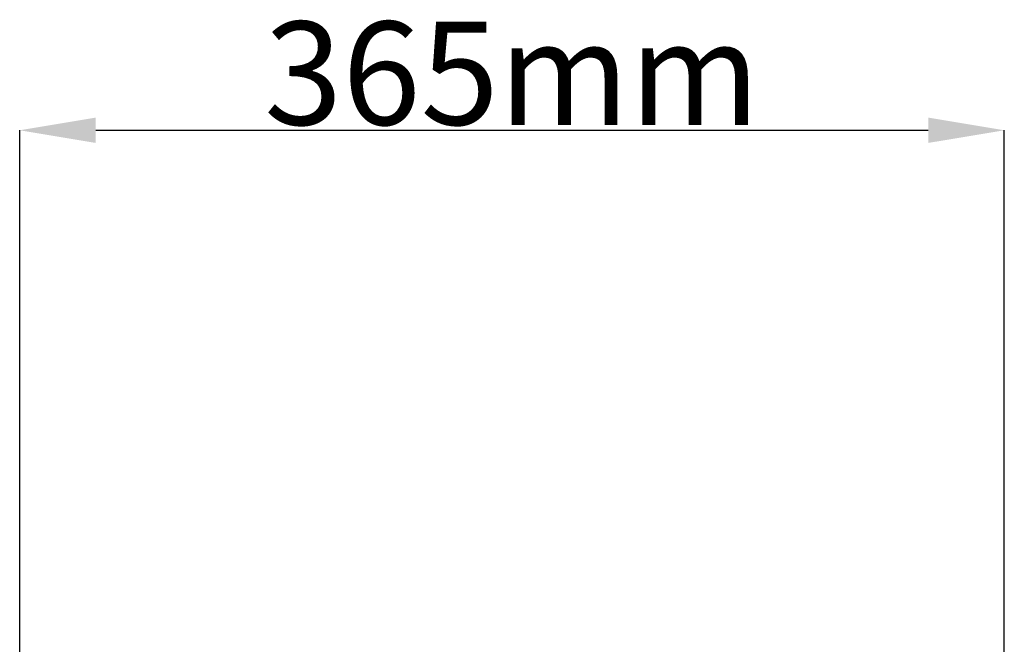
# Model space of a CAD drawing. Units: millimetres. Extents: x -1542 to 3718, y -1801 to 711.
# Drawn here: x 2988 to 3350, y -606 to -376 of the extents above; entities that cross this region are included whole.
import ezdxf

# ---------------------------------------------------------------- set-up
doc = ezdxf.new("R2010")
doc.units = ezdxf.units.MM
doc.header["$PDSIZE"] = -1
doc.layers.add('ACO 07', color=7, linetype='Continuous')
doc.layers.add('ACO 10', color=10, linetype='Continuous')
doc.styles.add('SLDTEXTSTYLE0', font='TXT', dxfattribs={"width": 0.605})
doc.dimstyles.new('SLDDIMSTYLE1', dxfattribs={"dimtxt": 8, "dimasz": 8, "dimexe": 0, "dimexo": 0.0625, "dimgap": 2, "dimtad": 2, "dimlfac": 5, "dimrnd": 1e-09, "dimzin": 12, "dimdsep": 46, "dimtxsty": 'SLDTEXTSTYLE0', "dimsah": 1, "dimcen": 0.09, "dimadec": 0, "dimazin": 3, "dimtfac": 1, "dimtmove": 0, "dimatfit": 0, "dimfxl": 0, "dimfrac": 2, "dimtolj": 1, "dimtzin": 12, "dimarcsym": 0})

# ---------------------------------------------------------------- blocks, each defined once
blk = doc.blocks.new('*D18')
at = {"layer": 'ACO 10', "color": 0, "linetype": 'Continuous', "lineweight": -2, "transparency": 16777216}
for p, q in [((-181.09, 484.64), (-181.09, 1163.18)), ((-153.09, 1163.18), (153.09, 1163.18)), ((181.09, 484.64), (181.09, 1163.18))]:
    blk.add_line(p, q, dxfattribs=at)
at = {"layer": 'ACO 10', "color": 0, "linetype": 'Continuous', "transparency": 16777216}
for points in [[(-153.09, 1167.85), (-153.09, 1158.52), (-181.09, 1163.18)], [(153.09, 1167.85), (153.09, 1158.52), (181.09, 1163.18)]]:
    blk.add_solid(points, dxfattribs=at)
at = {"layer": 'Defpoints', "color": 0, "linetype": 'Continuous', "transparency": 16777216}
for p in [(181.09, 1163.18), (-181.09, 484.58), (181.09, 484.58)]:
    blk.add_point(p, dxfattribs=at)
at = {"layer": 'ACO 10', "color": 0, "linetype": 'Continuous', "lineweight": 0, "transparency": 16777216, "insert": (0, 1203.18), "char_height": 38, "attachment_point": 2, "style": 'SLDTEXTSTYLE0'}
blk.add_mtext('\\A1;365mm', dxfattribs=at)
blk = doc.blocks.new('550sec1')
at = {"layer": 'ACO 10', "linetype": 'Continuous', "lineweight": 0}
dim = blk.add_linear_dim(base=(181.0945, 1163.1841), p1=(-181.0945, 484.5771), p2=(181.0945, 484.5771), text='365mm', dimstyle='SLDDIMSTYLE1', override={"dimtxt": 38, "dimasz": 28}, dxfattribs=at)
dim.commit()
dim.dimension.update_dxf_attribs({"geometry": '*D18', "text_midpoint": (0, 1163.1841), "dimtype": 160})

msp = doc.modelspace()

# ---------------------------------------------------------------- block references
at = {"layer": 'ACO 07'}
msp.add_blockref('550sec1', (3169.18, -1579.95), dxfattribs=at)

doc.saveas('drawing.dxf')
